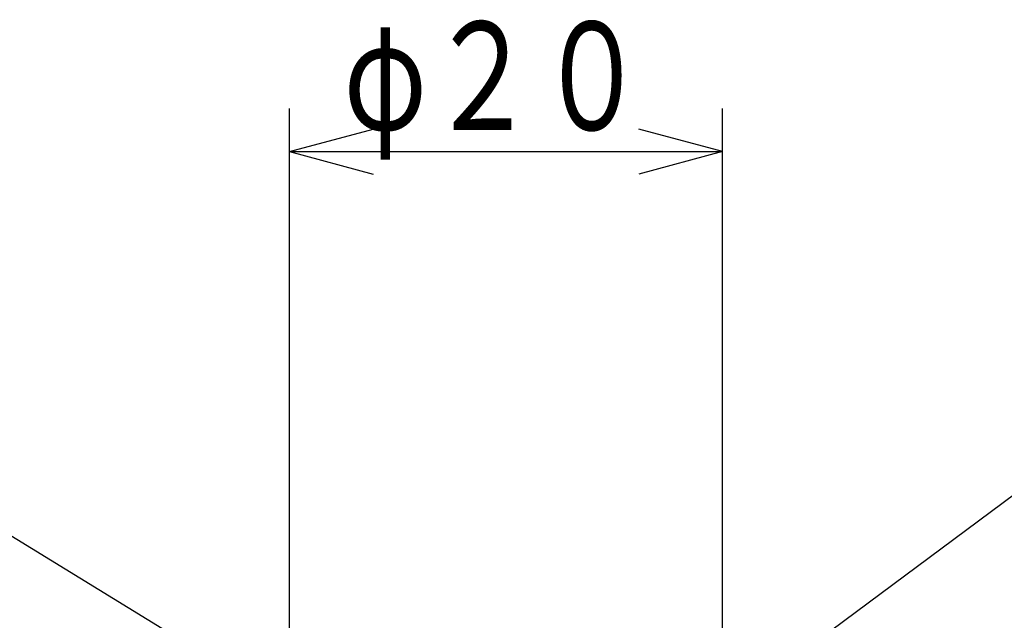
# Model space of a CAD drawing. Extents: x -381 to 401, y -277 to 277.
# Drawn here: x -249 to -203, y 32 to 60 of the extents above; entities that cross this region are included whole.
import ezdxf
from ezdxf.enums import TextEntityAlignment as Align

# ---------------------------------------------------------------- set-up
doc = ezdxf.new("R2010")
doc.units = 0
doc.header["$MEASUREMENT"] = 0
doc.layers.add('2', color=3, linetype='CONTINUOUS')
doc.styles.get("Standard").update_dxf_attribs({"font": 'txt', "bigfont": 'BIGFONT'})
doc.dimstyles.get("Standard").update_dxf_attribs({"dimscale": 2, "dimtxt": 2.5, "dimasz": 2, "dimexe": 2, "dimexo": 0.5, "dimgap": 0.5, "dimtad": 1, "dimzin": 0, "dimdsep": 46, "dimtxsty": 'STANDARD', "dimcen": 0.09, "dimadec": 0, "dimazin": 0, "dimtfac": 1, "dimtdec": 4, "dimtofl": 0, "dimtmove": 0, "dimatfit": 3, "dimfxl": 1, "dimtolj": 1, "dimtzin": 0, "dimarcsym": 0})

# ---------------------------------------------------------------- blocks, each defined once
blk = doc.blocks.new('*D5')
at = {"layer": '2', "lineweight": 25}
for p, q in [((-236.118263, 4.999999), (-236.118263, 55.890503)), ((-216.118263, 4.999999), (-216.118263, 55.890503)), ((-236.118263, 53.890503), (-232.25456, 54.925779)), ((-216.118263, 53.890503), (-219.981967, 54.925779)), ((-236.118263, 53.890503), (-232.25456, 52.855227)), ((-236.118263, 53.890503), (-216.118263, 53.890503)), ((-216.118263, 53.890503), (-219.981967, 52.855227))]:
    blk.add_line(p, q, dxfattribs=at)
blk.add_text('φ２０', height=5, dxfattribs=at).set_placement((-233.618263, 54.890503), (-219.618263, 54.890503), align=Align.FIT)
blk = doc.blocks.new('*D6')
at = {"layer": '2', "lineweight": 25}
for p, q in [((-255.83139, 9.499999), (-255.83139, 35.999999)), ((-255.83139, 14.999999), (-256.866667, 18.863702)), ((-255.83139, 14.999999), (-254.796114, 18.863702)), ((-238.618263, 14.999999), (-257.83139, 14.999999)), ((-249.118263, 9.499999), (-257.83139, 9.499999))]:
    blk.add_line(p, q, dxfattribs=at)
for radius in [1, 0.6]:
    blk.add_circle((-255.83139, 9.499999), radius, dxfattribs=at)
blk.add_text('５．５', height=5, rotation=90, dxfattribs=at).set_placement((-256.83139, 18.999999), (-256.83139, 32.999999), align=Align.FIT)

msp = doc.modelspace()

# ---------------------------------------------------------------- linework, layer by layer
at = {"layer": '2', "lineweight": 25}
for points in [[(-230.918263, 17.039607), (-178.813906, 55.768438)], [(-228.618263, 23.633301), (-279.314209, 54.738808)]]:
    msp.add_lwpolyline(points, dxfattribs=at)

# ---------------------------------------------------------------- dimensions: what is measured, and where the dimension line sits
dim = msp.add_aligned_dim(p1=(-236.118263, 3.999999), p2=(-216.118263, 3.999999), distance=49.890504, dimstyle='Standard', dxfattribs=at)
dim.commit()
dim.dimension.update_dxf_attribs({"geometry": '*D5', "text_midpoint": (-226.118263, 57.390503)})
dim = msp.add_linear_dim(base=(-255.83139, 14.999999), p1=(-248.118263, 9.499999), p2=(-237.618263, 14.999999), angle=90, dimstyle='Standard', dxfattribs=at)
dim.commit()
dim.dimension.update_dxf_attribs({"geometry": '*D6', "text_midpoint": (-264.33139, 23.999999)})

doc.saveas('drawing.dxf')
